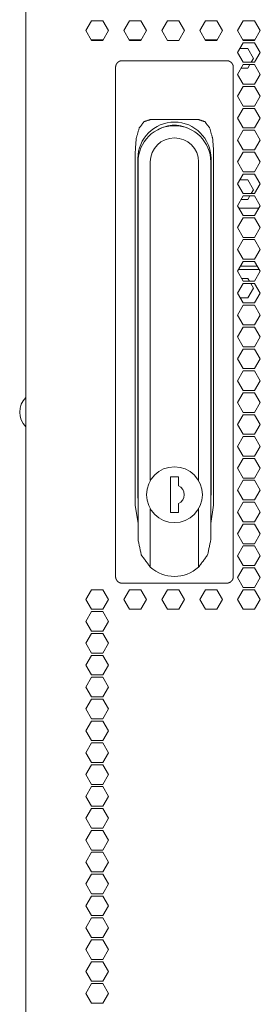
# Model space of a CAD drawing. Units: millimetres. Extents: x 1818 to 9305, y 229 to 6437.
# Drawn here: x 8958 to 9032, y 3070 to 3371 of the extents above; entities that cross this region are included whole.
import ezdxf

# ---------------------------------------------------------------- set-up
doc = ezdxf.new("R2010")
doc.units = ezdxf.units.MM
doc.layers.add('Trimetric', color=7, linetype='Continuous')

msp = doc.modelspace()

# ---------------------------------------------------------------- linework, layer by layer
at = {"layer": 'Trimetric', "color": 71, "linetype": 'Continuous', "lineweight": 18}
for p, q in [((8960.14, 2234.91), (8960.14, 4447.21)), ((8980.3, 3370.86), (8978.56, 3367.86)), ((8983.76, 3370.86), (8980.3, 3370.86)), ((8985.49, 3367.86), (8983.76, 3370.86)), ((8990.17, 3367.86), (8991.9, 3370.86)), ((8991.9, 3370.86), (8995.37, 3370.86)), ((8995.37, 3370.86), (8997.1, 3367.86)), ((9001.77, 3367.86), (9003.51, 3370.86)), ((9003.51, 3370.86), (9006.97, 3370.86)), ((9006.97, 3370.86), (9008.7, 3367.86)), ((9013.38, 3367.86), (9015.11, 3370.86)), ((9015.11, 3370.86), (9018.58, 3370.86)), ((9018.58, 3370.86), (9020.31, 3367.86)), ((9024.98, 3367.86), (9026.72, 3370.86)), ((9026.72, 3370.86), (9030.18, 3370.86)), ((9030.18, 3370.86), (9031.91, 3367.86)), ((8978.56, 3367.86), (8980.3, 3364.86)), ((8983.76, 3364.86), (8985.49, 3367.86)), ((8991.9, 3364.86), (8990.17, 3367.86)), ((8997.1, 3367.86), (8995.37, 3364.86)), ((9003.51, 3364.86), (9001.77, 3367.86)), ((9008.7, 3367.86), (9006.97, 3364.86)), ((9015.11, 3364.86), (9013.38, 3367.86)), ((9020.31, 3367.86), (9018.58, 3364.86)), ((9026.72, 3364.86), (9024.98, 3367.86)), ((9031.91, 3367.86), (9030.18, 3364.86)), ((8980.3, 3364.86), (8983.76, 3364.86)), ((8995.37, 3364.86), (8991.9, 3364.86)), ((9006.97, 3364.86), (9003.51, 3364.86)), ((9018.58, 3364.86), (9015.11, 3364.86)), ((9030.18, 3364.86), (9026.72, 3364.86)), ((9024.98, 3361.16), (9026.72, 3364.16)), ((9028.09, 3362.36), (9025.68, 3362.36)), ((9026.72, 3364.16), (9030.18, 3364.16)), ((9029.82, 3359.36), (9028.09, 3362.36)), ((9030.18, 3364.16), (9031.91, 3361.16)), ((9026.72, 3358.16), (9024.98, 3361.16)), ((9029.13, 3358.16), (9029.82, 3359.36)), ((9031.91, 3361.16), (9030.18, 3358.16)), ((9024.98, 3354.46), (9026.72, 3357.46)), ((9026.08, 3356.36), (9028.09, 3356.36)), ((9030.18, 3358.16), (9026.72, 3358.16)), ((9026.72, 3357.46), (9030.18, 3357.46)), ((9028.09, 3356.36), (9028.73, 3357.46)), ((9030.18, 3357.46), (9031.91, 3354.46)), ((9026.72, 3351.46), (9024.98, 3354.46)), ((9031.91, 3354.46), (9030.18, 3351.46)), ((9024.98, 3347.76), (9026.72, 3350.76)), ((9030.18, 3351.46), (9026.72, 3351.46)), ((9026.72, 3350.76), (9030.18, 3350.76)), ((9030.18, 3350.76), (9031.91, 3347.76)), ((9026.72, 3344.76), (9024.98, 3347.76)), ((9031.91, 3347.76), (9030.18, 3344.76)), ((9024.98, 3341.06), (9026.72, 3344.06)), ((9030.18, 3344.76), (9026.72, 3344.76)), ((9026.72, 3344.06), (9030.18, 3344.06)), ((9030.18, 3344.06), (9031.91, 3341.06)), ((9026.72, 3338.06), (9024.98, 3341.06)), ((9031.91, 3341.06), (9030.18, 3338.06)), ((9030.18, 3338.06), (9026.72, 3338.06)), ((9024.98, 3334.36), (9026.72, 3337.36)), ((9026.72, 3337.36), (9030.18, 3337.36)), ((9030.18, 3337.36), (9031.91, 3334.36)), ((9026.72, 3331.36), (9024.98, 3334.36)), ((9031.91, 3334.36), (9030.18, 3331.36)), ((9024.98, 3327.66), (9026.72, 3330.66)), ((9030.18, 3331.36), (9026.72, 3331.36)), ((9026.72, 3330.66), (9030.18, 3330.66)), ((9030.18, 3330.66), (9031.91, 3327.66)), ((9026.72, 3324.66), (9024.98, 3327.66)), ((9031.91, 3327.66), (9030.18, 3324.66)), ((9024.98, 3320.96), (9026.72, 3323.96)), ((9030.18, 3324.66), (9026.72, 3324.66)), ((9026.72, 3323.96), (9030.18, 3323.96)), ((9030.18, 3323.96), (9031.91, 3320.96)), ((9026.72, 3317.96), (9024.98, 3320.96)), ((9025.68, 3322.16), (9028.09, 3322.16)), ((9028.09, 3322.16), (9029.82, 3319.16)), ((9031.91, 3320.96), (9030.18, 3317.96)), ((9024.98, 3314.26), (9026.72, 3317.26)), ((9030.18, 3317.96), (9026.72, 3317.96)), ((9026.72, 3317.26), (9030.18, 3317.26)), ((9028.73, 3317.26), (9028.09, 3316.16)), ((9029.82, 3319.16), (9029.13, 3317.96)), ((9030.18, 3317.26), (9031.91, 3314.26)), ((9026.72, 3311.26), (9024.98, 3314.26)), ((9028.09, 3316.16), (9026.08, 3316.16)), ((9031.91, 3314.26), (9030.18, 3311.26)), ((9024.98, 3307.56), (9026.72, 3310.56)), ((9030.18, 3311.26), (9026.72, 3311.26)), ((9026.72, 3310.56), (9030.18, 3310.56)), ((9030.18, 3310.56), (9031.91, 3307.56)), ((9026.72, 3304.56), (9024.98, 3307.56)), ((9031.91, 3307.56), (9030.18, 3304.56)), ((9030.18, 3304.56), (9026.72, 3304.56)), ((9024.98, 3300.86), (9026.72, 3303.86)), ((9026.72, 3303.86), (9030.18, 3303.86)), ((9030.18, 3303.86), (9031.91, 3300.86)), ((9026.72, 3297.86), (9024.98, 3300.86)), ((9031.91, 3300.86), (9030.18, 3297.86)), ((9024.98, 3294.16), (9026.72, 3297.16)), ((9030.18, 3297.86), (9026.72, 3297.86)), ((9026.72, 3297.16), (9030.18, 3297.16)), ((9030.18, 3297.16), (9031.91, 3294.16)), ((9026.72, 3291.16), (9024.98, 3294.16)), ((9031.91, 3294.16), (9030.18, 3291.16)), ((9024.98, 3287.46), (9026.72, 3290.46)), ((9026.22, 3292.01), (9028.09, 3292.01)), ((9030.18, 3291.16), (9026.72, 3291.16)), ((9026.72, 3290.46), (9030.18, 3290.46)), ((9028.09, 3292.01), (9028.58, 3291.16)), ((9028.98, 3290.46), (9029.82, 3289.01)), ((9030.18, 3290.46), (9031.91, 3287.46)), ((9026.72, 3284.46), (9024.98, 3287.46)), ((9029.82, 3289.01), (9028.09, 3286.01)), ((9031.91, 3287.46), (9030.18, 3284.46)), ((9024.98, 3280.76), (9026.72, 3283.76)), ((9028.09, 3286.01), (9025.82, 3286.01)), ((9030.18, 3284.46), (9026.72, 3284.46)), ((9026.72, 3283.76), (9030.18, 3283.76)), ((9030.18, 3283.76), (9031.91, 3280.76)), ((9026.72, 3277.76), (9024.98, 3280.76)), ((9031.91, 3280.76), (9030.18, 3277.76)), ((9030.18, 3277.76), (9026.72, 3277.76)), ((9024.98, 3274.06), (9026.72, 3277.06)), ((9026.72, 3277.06), (9030.18, 3277.06)), ((9030.18, 3277.06), (9031.91, 3274.06)), ((9026.72, 3271.06), (9024.98, 3274.06)), ((9031.91, 3274.06), (9030.18, 3271.06)), ((9024.98, 3267.36), (9026.72, 3270.36)), ((9030.18, 3271.06), (9026.72, 3271.06)), ((9026.72, 3270.36), (9030.18, 3270.36)), ((9030.18, 3270.36), (9031.91, 3267.36)), ((9026.72, 3264.36), (9024.98, 3267.36)), ((9031.91, 3267.36), (9030.18, 3264.36)), ((9024.98, 3260.66), (9026.72, 3263.66)), ((9030.18, 3264.36), (9026.72, 3264.36)), ((9026.72, 3263.66), (9030.18, 3263.66)), ((9030.18, 3263.66), (9031.91, 3260.66)), ((9026.72, 3257.66), (9024.98, 3260.66)), ((9031.91, 3260.66), (9030.18, 3257.66)), ((9024.98, 3253.96), (9026.72, 3256.96)), ((9030.18, 3257.66), (9026.72, 3257.66)), ((9026.72, 3256.96), (9030.18, 3256.96)), ((9030.18, 3256.96), (9031.91, 3253.96)), ((9026.72, 3250.96), (9024.98, 3253.96)), ((9031.91, 3253.96), (9030.18, 3250.96)), ((9024.98, 3247.26), (9026.72, 3250.26)), ((9030.18, 3250.96), (9026.72, 3250.96)), ((9026.72, 3250.26), (9030.18, 3250.26)), ((9030.18, 3250.26), (9031.91, 3247.26)), ((9026.72, 3244.26), (9024.98, 3247.26)), ((9031.91, 3247.26), (9030.18, 3244.26)), ((9030.18, 3244.26), (9026.72, 3244.26)), ((9024.98, 3240.56), (9026.72, 3243.56)), ((9026.72, 3243.56), (9030.18, 3243.56)), ((9030.18, 3243.56), (9031.91, 3240.56)), ((9026.72, 3237.56), (9024.98, 3240.56)), ((9031.91, 3240.56), (9030.18, 3237.56)), ((9024.98, 3233.86), (9026.72, 3236.86)), ((9030.18, 3237.56), (9026.72, 3237.56)), ((9026.72, 3236.86), (9030.18, 3236.86)), ((9030.18, 3236.86), (9031.91, 3233.86)), ((9026.72, 3230.86), (9024.98, 3233.86)), ((9031.91, 3233.86), (9030.18, 3230.86)), ((9024.98, 3227.16), (9026.72, 3230.16)), ((9030.18, 3230.86), (9026.72, 3230.86)), ((9026.72, 3230.16), (9030.18, 3230.16)), ((9030.18, 3230.16), (9031.91, 3227.16)), ((9026.72, 3224.16), (9024.98, 3227.16)), ((9031.91, 3227.16), (9030.18, 3224.16)), ((9024.98, 3220.46), (9026.72, 3223.46)), ((9030.18, 3224.16), (9026.72, 3224.16)), ((9026.72, 3223.46), (9030.18, 3223.46)), ((9030.18, 3223.46), (9031.91, 3220.46)), ((9026.72, 3217.46), (9024.98, 3220.46)), ((9031.91, 3220.46), (9030.18, 3217.46)), ((9030.18, 3217.46), (9026.72, 3217.46)), ((9024.98, 3213.76), (9026.72, 3216.76)), ((9026.72, 3216.76), (9030.18, 3216.76)), ((9030.18, 3216.76), (9031.91, 3213.76)), ((9026.72, 3210.76), (9024.98, 3213.76)), ((9031.91, 3213.76), (9030.18, 3210.76)), ((9024.98, 3207.06), (9026.72, 3210.06)), ((9030.18, 3210.76), (9026.72, 3210.76)), ((9026.72, 3210.06), (9030.18, 3210.06)), ((9030.18, 3210.06), (9031.91, 3207.06)), ((9026.72, 3204.06), (9024.98, 3207.06)), ((9031.91, 3207.06), (9030.18, 3204.06)), ((9024.98, 3200.36), (9026.72, 3203.36)), ((9030.18, 3204.06), (9026.72, 3204.06)), ((9026.72, 3203.36), (9030.18, 3203.36)), ((9030.18, 3203.36), (9031.91, 3200.36)), ((9026.72, 3197.36), (9024.98, 3200.36)), ((9031.91, 3200.36), (9030.18, 3197.36)), ((8978.56, 3193.66), (8980.3, 3196.66)), ((8980.3, 3196.66), (8983.76, 3196.66)), ((8983.76, 3196.66), (8985.49, 3193.66)), ((8990.17, 3193.66), (8991.9, 3196.66)), ((8991.9, 3196.66), (8995.37, 3196.66)), ((8995.37, 3196.66), (8997.1, 3193.66)), ((9001.77, 3193.66), (9003.51, 3196.66)), ((9003.51, 3196.66), (9006.97, 3196.66)), ((9006.97, 3196.66), (9008.7, 3193.66)), ((9013.38, 3193.66), (9015.11, 3196.66)), ((9015.11, 3196.66), (9018.58, 3196.66)), ((9018.58, 3196.66), (9020.31, 3193.66)), ((9024.98, 3193.66), (9026.72, 3196.66)), ((9030.18, 3197.36), (9026.72, 3197.36)), ((9026.72, 3196.66), (9030.18, 3196.66)), ((9030.18, 3196.66), (9031.91, 3193.66)), ((8980.3, 3190.66), (8978.56, 3193.66)), ((8985.49, 3193.66), (8983.76, 3190.66)), ((8991.9, 3190.66), (8990.17, 3193.66)), ((8997.1, 3193.66), (8995.37, 3190.66)), ((9003.51, 3190.66), (9001.77, 3193.66)), ((9008.7, 3193.66), (9006.97, 3190.66)), ((9015.11, 3190.66), (9013.38, 3193.66)), ((9020.31, 3193.66), (9018.58, 3190.66)), ((9026.72, 3190.66), (9024.98, 3193.66)), ((9031.91, 3193.66), (9030.18, 3190.66)), ((8978.56, 3186.96), (8980.3, 3189.96)), ((8983.76, 3190.66), (8980.3, 3190.66)), ((8980.3, 3189.96), (8983.76, 3189.96)), ((8983.76, 3189.96), (8985.49, 3186.96)), ((8995.37, 3190.66), (8991.9, 3190.66)), ((9006.97, 3190.66), (9003.51, 3190.66)), ((9018.58, 3190.66), (9015.11, 3190.66)), ((9030.18, 3190.66), (9026.72, 3190.66)), ((8980.3, 3183.96), (8978.56, 3186.96)), ((8985.49, 3186.96), (8983.76, 3183.96)), ((8983.76, 3183.96), (8980.3, 3183.96)), ((8978.56, 3180.26), (8980.3, 3183.26)), ((8980.3, 3183.26), (8983.76, 3183.26)), ((8983.76, 3183.26), (8985.49, 3180.26)), ((8980.3, 3177.26), (8978.56, 3180.26)), ((8985.49, 3180.26), (8983.76, 3177.26)), ((8978.56, 3173.56), (8980.3, 3176.56)), ((8983.76, 3177.26), (8980.3, 3177.26)), ((8980.3, 3176.56), (8983.76, 3176.56)), ((8983.76, 3176.56), (8985.49, 3173.56)), ((8980.3, 3170.56), (8978.56, 3173.56)), ((8985.49, 3173.56), (8983.76, 3170.56)), ((8978.56, 3166.86), (8980.3, 3169.86)), ((8983.76, 3170.56), (8980.3, 3170.56)), ((8980.3, 3169.86), (8983.76, 3169.86)), ((8983.76, 3169.86), (8985.49, 3166.86)), ((8980.3, 3163.86), (8978.56, 3166.86)), ((8985.49, 3166.86), (8983.76, 3163.86)), ((8978.56, 3160.16), (8980.3, 3163.16)), ((8983.76, 3163.86), (8980.3, 3163.86)), ((8980.3, 3163.16), (8983.76, 3163.16)), ((8983.76, 3163.16), (8985.49, 3160.16)), ((8980.3, 3157.16), (8978.56, 3160.16)), ((8985.49, 3160.16), (8983.76, 3157.16)), ((8983.76, 3157.16), (8980.3, 3157.16)), ((8978.56, 3153.46), (8980.3, 3156.46)), ((8980.3, 3156.46), (8983.76, 3156.46)), ((8983.76, 3156.46), (8985.49, 3153.46)), ((8980.3, 3150.46), (8978.56, 3153.46)), ((8985.49, 3153.46), (8983.76, 3150.46)), ((8978.56, 3146.76), (8980.3, 3149.76)), ((8983.76, 3150.46), (8980.3, 3150.46)), ((8980.3, 3149.76), (8983.76, 3149.76)), ((8983.76, 3149.76), (8985.49, 3146.76)), ((8980.3, 3143.76), (8978.56, 3146.76)), ((8985.49, 3146.76), (8983.76, 3143.76)), ((8978.56, 3140.06), (8980.3, 3143.06)), ((8983.76, 3143.76), (8980.3, 3143.76)), ((8980.3, 3143.06), (8983.76, 3143.06)), ((8983.76, 3143.06), (8985.49, 3140.06)), ((8980.3, 3137.06), (8978.56, 3140.06)), ((8985.49, 3140.06), (8983.76, 3137.06)), ((8978.56, 3133.36), (8980.3, 3136.36)), ((8983.76, 3137.06), (8980.3, 3137.06)), ((8980.3, 3136.36), (8983.76, 3136.36)), ((8983.76, 3136.36), (8985.49, 3133.36)), ((8980.3, 3130.36), (8978.56, 3133.36)), ((8985.49, 3133.36), (8983.76, 3130.36)), ((8978.56, 3126.66), (8980.3, 3129.66)), ((8983.76, 3130.36), (8980.3, 3130.36)), ((8980.3, 3129.66), (8983.76, 3129.66)), ((8983.76, 3129.66), (8985.49, 3126.66)), ((8980.3, 3123.66), (8978.56, 3126.66)), ((8985.49, 3126.66), (8983.76, 3123.66)), ((8983.76, 3123.66), (8980.3, 3123.66)), ((8978.56, 3119.96), (8980.3, 3122.96)), ((8980.3, 3122.96), (8983.76, 3122.96)), ((8983.76, 3122.96), (8985.49, 3119.96)), ((8980.3, 3116.96), (8978.56, 3119.96)), ((8985.49, 3119.96), (8983.76, 3116.96)), ((8978.56, 3113.26), (8980.3, 3116.26)), ((8983.76, 3116.96), (8980.3, 3116.96)), ((8980.3, 3116.26), (8983.76, 3116.26)), ((8983.76, 3116.26), (8985.49, 3113.26)), ((8980.3, 3110.26), (8978.56, 3113.26)), ((8985.49, 3113.26), (8983.76, 3110.26)), ((8978.56, 3106.56), (8980.3, 3109.56)), ((8983.76, 3110.26), (8980.3, 3110.26)), ((8980.3, 3109.56), (8983.76, 3109.56)), ((8983.76, 3109.56), (8985.49, 3106.56)), ((8980.3, 3103.56), (8978.56, 3106.56)), ((8985.49, 3106.56), (8983.76, 3103.56)), ((8978.56, 3099.86), (8980.3, 3102.86)), ((8983.76, 3103.56), (8980.3, 3103.56)), ((8980.3, 3102.86), (8983.76, 3102.86)), ((8983.76, 3102.86), (8985.49, 3099.86)), ((8980.3, 3096.86), (8978.56, 3099.86)), ((8985.49, 3099.86), (8983.76, 3096.86)), ((8983.76, 3096.86), (8980.3, 3096.86)), ((8978.56, 3093.16), (8980.3, 3096.16)), ((8980.3, 3096.16), (8983.76, 3096.16)), ((8983.76, 3096.16), (8985.49, 3093.16)), ((8980.3, 3090.16), (8978.56, 3093.16)), ((8985.49, 3093.16), (8983.76, 3090.16)), ((8978.56, 3086.46), (8980.3, 3089.46)), ((8983.76, 3090.16), (8980.3, 3090.16)), ((8980.3, 3089.46), (8983.76, 3089.46)), ((8983.76, 3089.46), (8985.49, 3086.46)), ((8980.3, 3083.46), (8978.56, 3086.46)), ((8985.49, 3086.46), (8983.76, 3083.46)), ((8978.56, 3079.76), (8980.3, 3082.76)), ((8983.76, 3083.46), (8980.3, 3083.46)), ((8980.3, 3082.76), (8983.76, 3082.76)), ((8983.76, 3082.76), (8985.49, 3079.76)), ((8980.3, 3076.76), (8978.56, 3079.76)), ((8985.49, 3079.76), (8983.76, 3076.76)), ((8978.56, 3073.06), (8980.3, 3076.06)), ((8983.76, 3076.76), (8980.3, 3076.76)), ((8980.3, 3076.06), (8983.76, 3076.06)), ((8983.76, 3076.06), (8985.49, 3073.06)), ((8980.3, 3070.06), (8978.56, 3073.06)), ((8985.49, 3073.06), (8983.76, 3070.06)), ((8983.76, 3070.06), (8980.3, 3070.06))]:
    msp.add_line(p, q, dxfattribs=at)
at = {"layer": 'Trimetric', "color": 122, "linetype": 'Continuous', "lineweight": 18}
for p, q in [((8983.86, 3365.04), (8980.19, 3365.04)), ((8995.47, 3365.04), (8991.79, 3365.04)), ((9018.67, 3365.04), (9015.01, 3365.04)), ((9030.28, 3365.04), (9026.61, 3365.04)), ((9025.43, 3313.49), (9031.46, 3313.49)), ((9031.03, 3295.69), (9025.86, 3295.69)), ((9031.61, 3294.69), (9025.28, 3294.69))]:
    msp.add_line(p, q, dxfattribs=at)
at = {"layer": 'Trimetric', "color": 252, "linetype": 'Continuous', "lineweight": 18}
for p, q in [((8987.64, 3347.63), (8987.64, 3356.66)), ((8989.64, 3358.66), (8991.99, 3358.66)), ((8991.99, 3358.66), (9019.29, 3358.66)), ((9019.29, 3358.66), (9021.64, 3358.66)), ((9023.64, 3356.66), (9023.64, 3347.63)), ((8987.64, 3208.74), (8987.64, 3347.63)), ((9023.64, 3347.63), (9023.64, 3208.74)), ((9012.93, 3340.66), (8998.36, 3340.66)), ((8993.64, 3330.66), (8993.64, 3222.6)), ((8994.45, 3225.76), (8994.45, 3328.66)), ((9016.83, 3328.66), (9016.83, 3225.76)), ((9017.64, 3222.6), (9017.64, 3330.66)), ((8994.52, 3211.88), (8994.52, 3327.64)), ((8998.25, 3327.64), (8998.25, 3230.06)), ((9013.03, 3230.06), (9013.03, 3327.64)), ((9016.76, 3327.64), (9016.76, 3211.88)), ((8994.45, 3237.17), (8994.52, 3237.17)), ((9016.76, 3237.17), (9016.83, 3237.17)), ((9006.89, 3231.26), (9004.39, 3231.26)), ((9004.39, 3231.26), (9004.39, 3220.26)), ((9006.89, 3228.49), (9006.89, 3231.26)), ((9006.89, 3220.26), (9006.89, 3223.03)), ((8993.64, 3222.6), (8994.52, 3216.96)), ((8998.25, 3221.46), (8998.25, 3203.57)), ((9004.39, 3220.26), (9006.89, 3220.26)), ((9013.03, 3203.57), (9013.03, 3221.46)), ((9016.76, 3216.96), (9017.64, 3222.6)), ((8987.64, 3200.66), (8987.64, 3208.74)), ((9023.64, 3208.74), (9023.64, 3200.66)), ((8992.07, 3198.66), (8989.64, 3198.66)), ((9019.21, 3198.66), (8992.07, 3198.66)), ((9021.64, 3198.66), (9019.21, 3198.66))]:
    msp.add_line(p, q, dxfattribs=at)
msp.add_circle((9005.64, 3225.76), 8.55, dxfattribs=at)
for centre, radius, start, end in [((9005.64, 3328.66), 11.19, 0, 180), ((9005.64, 3327.64), 11.12, 0, 180), ((9005.64, 3328.66), 10.23, 59.9963, 120.0094), ((9005.64, 3328.66), 10.23, 90, 120.0094), ((9005.64, 3328.66), 10.23, 59.9906, 90), ((9005.64, 3327.64), 7.39, 0, 180), ((9005.64, 3328.66), 11.19, 180, 186.4125), ((9005.64, 3328.66), 11.19, 353.5875, 0), ((9005.64, 3225.76), 3, 294.6243, 65.3757), ((9005.64, 3225.76), 11.19, 180, 186.4125), ((9005.64, 3225.76), 11.19, 353.5875, 0), ((9005.64, 3211.88), 11.12, 228.3649, 311.6351)]:
    msp.add_arc(centre, radius, start, end, dxfattribs=at)
at = {"layer": 'Trimetric', "color": 5, "linetype": 'Continuous', "lineweight": 18}
msp.add_arc((8964.64, 3251.06), 6.35, 135.1237, 224.8706, dxfattribs=at)
at = {"layer": 'Trimetric', "color": 252, "linetype": 'Continuous', "lineweight": 18}
for points, knots in [([(8989.64, 3358.66), (8989.45, 3358.65), (8989.26, 3358.62), (8989.16, 3358.6), (8989.07, 3358.58), (8989.02, 3358.56), (8988.98, 3358.55), (8988.93, 3358.53), (8988.88, 3358.51), (8988.71, 3358.43), (8988.54, 3358.33), (8988.46, 3358.27), (8988.38, 3358.21), (8988.34, 3358.18), (8988.31, 3358.15), (8988.27, 3358.12), (8988.23, 3358.08), (8988.17, 3358.01), (8988.1, 3357.94), (8988.04, 3357.86), (8987.98, 3357.78), (8987.96, 3357.74), (8987.93, 3357.7), (8987.91, 3357.65), (8987.88, 3357.61), (8987.84, 3357.52), (8987.8, 3357.43), (8987.76, 3357.34), (8987.73, 3357.25), (8987.72, 3357.2), (8987.7, 3357.15), (8987.69, 3357.1), (8987.68, 3357.05), (8987.65, 3356.86), (8987.64, 3356.66)], [0, 0, 0.061776, 0.123294, 0.154132, 0.184941, 0.200595, 0.216146, 0.231835, 0.247283, 0.309325, 0.371268, 0.402522, 0.433904, 0.449598, 0.465269, 0.480994, 0.496709, 0.527765, 0.559107, 0.59037, 0.621805, 0.637663, 0.653557, 0.669414, 0.685154, 0.716707, 0.748193, 0.779598, 0.810999, 0.826693, 0.842477, 0.858413, 0.874255, 0.937277, 1, 1]), ([(9023.64, 3356.66), (9023.63, 3356.86), (9023.6, 3357.05), (9023.58, 3357.15), (9023.56, 3357.24), (9023.54, 3357.29), (9023.52, 3357.34), (9023.51, 3357.38), (9023.49, 3357.43), (9023.45, 3357.52), (9023.4, 3357.61), (9023.35, 3357.69), (9023.3, 3357.78), (9023.27, 3357.82), (9023.24, 3357.86), (9023.21, 3357.9), (9023.18, 3357.94), (9023.12, 3358.01), (9023.05, 3358.08), (9022.98, 3358.15), (9022.9, 3358.21), (9022.86, 3358.24), (9022.83, 3358.27), (9022.79, 3358.3), (9022.74, 3358.33), (9022.58, 3358.43), (9022.4, 3358.51), (9022.36, 3358.53), (9022.31, 3358.55), (9022.26, 3358.56), (9022.22, 3358.58), (9022.12, 3358.6), (9022.03, 3358.62), (9021.84, 3358.65), (9021.64, 3358.66)], [0, 0, 0.062519, 0.124882, 0.1563, 0.187976, 0.203793, 0.219744, 0.235568, 0.251347, 0.282831, 0.314193, 0.345602, 0.377235, 0.392918, 0.408881, 0.424591, 0.440393, 0.471733, 0.50301, 0.534221, 0.565514, 0.581168, 0.596962, 0.612507, 0.628277, 0.690451, 0.752299, 0.767707, 0.783198, 0.79898, 0.814432, 0.845646, 0.876505, 0.938228, 1, 1]), ([(8998.36, 3340.66), (8996.36, 3340), (8994.87, 3338.05), (8993.95, 3334.89), (8993.64, 3330.66)], [0, 0, 0.173699, 0.376955, 0.649282, 1, 1]), ([(9017.64, 3330.66), (9017.33, 3334.89), (9016.41, 3338.05), (9014.92, 3340), (9012.93, 3340.66)], [0, 0, 0.350718, 0.623045, 0.826301, 1, 1]), ([(8998.25, 3203.57), (8995.5, 3207.33), (8994.52, 3211.88)], [0, 0, 0.50001, 1, 1]), ([(9016.76, 3211.88), (9015.79, 3207.33), (9013.03, 3203.57)], [0, 0, 0.499997, 1, 1]), ([(8987.64, 3200.66), (8987.65, 3200.47), (8987.68, 3200.27), (8987.7, 3200.18), (8987.73, 3200.08), (8987.74, 3200.03), (8987.76, 3199.99), (8987.78, 3199.94), (8987.79, 3199.9), (8987.83, 3199.81), (8987.88, 3199.72), (8987.93, 3199.63), (8987.98, 3199.55), (8987.99, 3199.53), (8988.01, 3199.51), (8988.02, 3199.49), (8988.04, 3199.47), (8988.07, 3199.43), (8988.1, 3199.39), (8988.16, 3199.31), (8988.23, 3199.24), (8988.3, 3199.18), (8988.38, 3199.11), (8988.42, 3199.08), (8988.46, 3199.05), (8988.48, 3199.04), (8988.5, 3199.02), (8988.54, 3198.99), (8988.71, 3198.89), (8988.88, 3198.81), (8988.93, 3198.79), (8988.97, 3198.78), (8989.02, 3198.76), (8989.07, 3198.75), (8989.16, 3198.72), (8989.26, 3198.7), (8989.45, 3198.67), (8989.64, 3198.66)], [0, 0, 0.06209, 0.124143, 0.155312, 0.186786, 0.202641, 0.218493, 0.234218, 0.249998, 0.281399, 0.312761, 0.344263, 0.375695, 0.383668, 0.391588, 0.399593, 0.407428, 0.423349, 0.439153, 0.470436, 0.501789, 0.533146, 0.56444, 0.58026, 0.595951, 0.603956, 0.611729, 0.6275, 0.689965, 0.752051, 0.767498, 0.783187, 0.798738, 0.814423, 0.845435, 0.8765, 0.938225, 1, 1]), ([(9021.64, 3198.66), (9021.84, 3198.67), (9022.03, 3198.7), (9022.12, 3198.72), (9022.22, 3198.75), (9022.26, 3198.76), (9022.31, 3198.78), (9022.35, 3198.79), (9022.4, 3198.81), (9022.58, 3198.89), (9022.75, 3198.99), (9022.79, 3199.02), (9022.83, 3199.05), (9022.87, 3199.08), (9022.9, 3199.11), (9022.98, 3199.17), (9023.05, 3199.24), (9023.12, 3199.31), (9023.18, 3199.39), (9023.24, 3199.46), (9023.3, 3199.55), (9023.32, 3199.57), (9023.33, 3199.59), (9023.36, 3199.63), (9023.38, 3199.67), (9023.4, 3199.72), (9023.45, 3199.8), (9023.49, 3199.89), (9023.52, 3199.99), (9023.56, 3200.08), (9023.57, 3200.13), (9023.58, 3200.17), (9023.59, 3200.22), (9023.6, 3200.27), (9023.63, 3200.47), (9023.64, 3200.66)], [0, 0, 0.06177, 0.123281, 0.154116, 0.185328, 0.200779, 0.216561, 0.232052, 0.247693, 0.309965, 0.371954, 0.387724, 0.403268, 0.419061, 0.434946, 0.466465, 0.49782, 0.529171, 0.560371, 0.591713, 0.623352, 0.631237, 0.639184, 0.655076, 0.670931, 0.68667, 0.718124, 0.749511, 0.780837, 0.812135, 0.827928, 0.84371, 0.859494, 0.875231, 0.937799, 1, 1])]:
    msp.add_open_spline(points, degree=1, knots=knots, dxfattribs=at)

doc.saveas('drawing.dxf')
